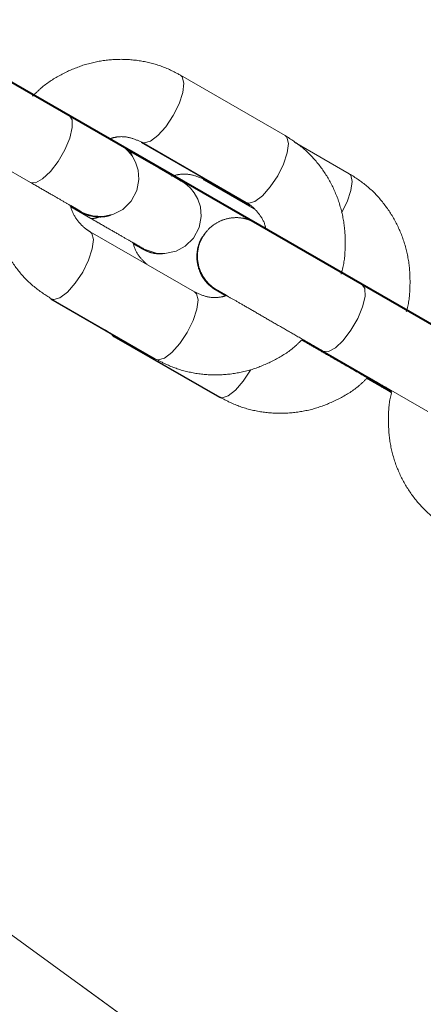
# Model space of a CAD drawing. Units: millimetres. Extents: x 0 to 42, y 0 to 29.8.
# Drawn here: x 29.1 to 29.3, y 12.4 to 12.7 of the extents above; entities that cross this region are included whole.
import ezdxf

# ---------------------------------------------------------------- set-up
doc = ezdxf.new("R2010")
doc.units = ezdxf.units.MM
doc.linetypes.add('PHANTOM', pattern=[1.27, 0.635, -0.127, 0.127, -0.127, 0.127, -0.127])
doc.layers.add('LE_NORM', color=179, linetype='Continuous', lineweight=40)
doc.styles.add('SLDTEXTSTYLE0', font='TXT', dxfattribs={"width": 0.605})
doc.dimstyles.new('SLDDIMSTYLE2', dxfattribs={"dimtxt": 0.35, "dimasz": 0.3, "dimexe": 0, "dimexo": 0.0625, "dimgap": 0.08750000000000001, "dimtad": 1, "dimdec": 4, "dimlfac": 25, "dimzin": 12, "dimdsep": 46, "dimtxsty": 'SLDTEXTSTYLE0', "dimsah": 1, "dimcen": 0.09, "dimazin": 3, "dimtfac": 1, "dimtofl": 0, "dimtmove": 0, "dimatfit": 3, "dimfxl": 0, "dimfrac": 2, "dimtolj": 1, "dimtzin": 12, "dimarcsym": 0})

# ---------------------------------------------------------------- blocks, each defined once
blk = doc.blocks.new('_D_11')
at = {"layer": 'LE_NORM'}
for p, q in [((28.25881704668369, 13.19567992910068), (29.82441446431333, 12.29174043362476)), ((27.22988347861363, 11.89297997118886), (27.22988347861363, 10.79382157847818))]:
    blk.add_line(p, q, dxfattribs=at)
blk.add_arc((27.22988347861363, 13.78976221355391), 2.896880635075735, 270.0000000000008, 329.9988635476104, dxfattribs=at)
for points in [[(29.73862697025075, 12.34127213521538), (29.49151496758377, 12.1439509297206), (29.65933009141403, 12.03514796921937)], [(27.22988347861363, 10.89288157847818), (27.5346415485955, 10.80848656215064), (27.52432694439564, 11.00822040740527)]]:
    blk.add_solid(points, dxfattribs=at)
at = {"layer": 'LE_NORM', "insert": (28.06561843875913, 11.44822000531711, -0.037788992256824), "char_height": 0.35, "attachment_point": 1, "rotation": 29.99943177380478, "style": 'SLDTEXTSTYLE0'}
blk.add_mtext('60°', dxfattribs=at)

msp = doc.modelspace()

# ---------------------------------------------------------------- linework, layer by layer
at = {"color": 7, "linetype": 'Continuous', "lineweight": 15}
msp.add_line((30.70101240431861, 11.28831759470866), (27.77148839985922, 13.41674128550456), dxfattribs=at)
at = {"color": 7, "linetype": 'PHANTOM', "lineweight": 0}
for p, q in [((30.70101240431861, 11.28831759470866), (27.77148839985922, 13.41674128550456)), ((29.15679529463843, 12.67720833796427), (29.1244345024784, 12.6958927251713)), ((29.22362807547644, 12.67095080393717), (29.19126752173499, 12.68963471430705)), ((29.11243418013647, 12.67510834711955), (29.14479473387793, 12.65642395991251)), ((29.17907384192542, 12.66873875636027), (29.21143606459692, 12.65005532282755)), ((29.17926696097449, 12.66885081309244), (29.21162775313452, 12.65016642588541)), ((29.24350264823035, 12.6591118909733), (29.2264988735874, 12.66892949122355)), ((29.19862988745765, 12.65707674998209), (29.21394303595618, 12.64823618906901)), ((29.19882944380835, 12.65719214457438), (29.21276000296668, 12.64914885538981)), ((29.15733841216163, 12.64881793040201), (29.1634810284336, 12.6452712156193)), ((29.19562819754675, 12.62245312708781), (29.16326740538672, 12.64113751429484)), ((29.27976587569312, 12.60620776194498), (29.24740532195166, 12.62489214915202)), ((29.15107396399573, 12.6202410795109), (29.18343618666724, 12.60155764597819)), ((29.1512670830448, 12.62035313624308), (29.18362787520484, 12.60166874903605)), ((29.16796830451086, 12.61071005839274), (29.17082932746008, 12.60869494456217)), ((29.17063000952795, 12.60857907313273), (29.20330408370093, 12.58971539515421)), ((29.17082932746008, 12.60869494456217), (29.20350220954017, 12.58983031290934)), ((29.22887137686804, 12.60766020792887), (29.25027468955115, 12.5953034498112)), ((29.22901371275977, 12.60779419917032), (29.25046065604285, 12.59541121500895)), ((29.23521188056067, 12.60399571436808), (29.25656965529517, 12.59166565913126)), ((29.23540476119116, 12.60410777110026), (29.2677655533512, 12.58542338389323)), ((29.24894765173987, 12.59569731730387), (29.25647214209632, 12.59135333079264)), ((29.24909523284033, 12.59583607691691), (29.25653126990393, 12.59154263514445)), ((29.25476530348853, 12.59233513850138), (29.256471188422, 12.59135046976969)), ((29.25496509825781, 12.59245053309367), (29.25653222357825, 12.59154597300455))]:
    msp.add_line(p, q, dxfattribs=at)
at = {"color": 8, "linetype": 'PHANTOM', "lineweight": 0}
for p, q in [((29.19886854445533, 12.6571702100651), (29.19938209807471, 12.65701428431437)), ((29.17138222014502, 12.608516607465), (29.17082718169287, 12.60869589823649)), ((29.23521164214209, 12.60399571436808), (29.23512891089514, 12.60404721278117)), ((29.24971679007605, 12.59584084528849), (29.25027445113257, 12.5953034498112)), ((29.25054672514991, 12.5953649618046), (29.2504668549259, 12.59540787714884)), ((29.25476530348853, 12.59233513850138), (29.25468877112464, 12.5923828222172))]:
    msp.add_line(p, q, dxfattribs=at)
at = {"color": 8, "linetype": 'PHANTOM', "lineweight": 0, "flags": 128}
for points in [[(29.17931226050452, 12.66882554072306), (29.18000224387244, 12.66863671320841), (29.18192532813147, 12.66917267817423), (29.18425110137061, 12.670923147382), (29.18669966017798, 12.67367735880778), (29.18897536551551, 12.67710248011515), (29.19080403601722, 12.68078604716227), (29.19196465766028, 12.68428317088053), (29.19231751715735, 12.68717280405924), (29.19181993758276, 12.68910542506144), (29.19126513754919, 12.68963614481852)], [(29.14479473387793, 12.65642395991251), (29.14479497229651, 12.65642395991251), (29.14642527854041, 12.65631857890055), (29.14858225142554, 12.65747920054362), (29.15100649153785, 12.65976658839152), (29.1534049824436, 12.66290370005534), (29.15548876082496, 12.66651288050578), (29.15700653349951, 12.6701587774174), (29.15777495657996, 12.67340127009318), (29.1577015236576, 12.67584982890055), (29.15679505621985, 12.67720833796427), (29.15679505621985, 12.67720833796427)], [(29.21162775313452, 12.65016642588541), (29.21236303603247, 12.64995232600138), (29.21428588187293, 12.6504882909672), (29.21661189353064, 12.65223876017497), (29.21906045233801, 12.65499297160074), (29.22133615767554, 12.65841809290812), (29.22316458975867, 12.66210165995524), (29.22432544982032, 12.6655987836735), (29.22467830931739, 12.66848841685221), (29.2241807297428, 12.67042103785441), (29.22362807547644, 12.67095080393717)], [(29.17636493002966, 12.66436520594523), (29.17630055701331, 12.66474715250895), (29.17548135077552, 12.66605559367106)], [(29.2410834149082, 12.64695015925333), (29.242799313422, 12.65040150660441), (29.24400428092078, 12.65387335795329), (29.24442508971289, 12.65672341364787), (29.24401095664099, 12.65860835093424), (29.24350264823035, 12.6591118909733)], [(29.19799664771155, 12.65781394022868), (29.198121579047, 12.65758076685831), (29.19862988745765, 12.65707674998209)], [(29.21087148940161, 12.65060273188517), (29.21088341033057, 12.65058508891032), (29.21145633017615, 12.6500434018986)], [(29.16331055914954, 12.6411117650883), (29.16382005965308, 12.64060822504923), (29.16431740080909, 12.63867512720988), (29.16396454131202, 12.63578597086832), (29.16280391966895, 12.6322883703129), (29.16097548758582, 12.62860528010295), (29.15869978224829, 12.62517968195841), (29.15625122344092, 12.62242594736979), (29.1539252117832, 12.62067500132487), (29.15200236594275, 12.62013903635905), (29.15126469885901, 12.62035456675456)], [(29.2354021385868, 12.60410920161173), (29.23540499960974, 12.60410777110026), (29.23703506743506, 12.6040023900883), (29.23919227873877, 12.60516301173136), (29.24161651885108, 12.60745039957926), (29.24401500975684, 12.61058751124308), (29.24609878813819, 12.61419669169352), (29.24761632239417, 12.61784258860514), (29.24838498389319, 12.62108508128092), (29.24831155097083, 12.62353364008829), (29.24740508353308, 12.62489214915202), (29.24740508353308, 12.62489214915202)], [(29.19562819754675, 12.62245312708781), (29.19618085181311, 12.6219238378422), (29.19667819296912, 12.61999074000285), (29.19632533347205, 12.6171015836613), (29.19516471182898, 12.61360445994303), (29.19333627974585, 12.60992089289591), (29.19106033598975, 12.60649529475138), (29.18861177718238, 12.60374156016276), (29.18628600394324, 12.60199109095499), (29.18436315810279, 12.60145512598917), (29.18362787520484, 12.60166874903605)], [(29.17063000952795, 12.60857907313273), (29.17012146269873, 12.60908309000895), (29.16999653136329, 12.60931674021647)], [(29.18343451773718, 12.6015585996525), (29.1828832939823, 12.60208741206095), (29.18287161147193, 12.60210553187296)], [(29.21304133689002, 12.59837857264445), (29.21295550620154, 12.59822932261393), (29.21069505965308, 12.59479514140055), (29.20829084670142, 12.59201565760539), (29.20603278433875, 12.59022608775065), (29.2041931465824, 12.58964196223185), (29.20350220954017, 12.58983031290934)], [(29.25496247565345, 12.59245196360514), (29.25496509825781, 12.59245053309367), (29.25551775252417, 12.59227267283366)], [(29.20330265318946, 12.58971634882853), (29.20279577529029, 12.59021941203043), (29.20277813231543, 12.59024849909708)]]:
    msp.add_lwpolyline(points, dxfattribs=at)
at = {"color": 7, "linetype": 'PHANTOM', "lineweight": 0, "flags": 128}
for points in [[(29.15726855551794, 12.64921990412638), (29.15904453551367, 12.64819470423624), (29.16021493231849, 12.64751902598307), (29.16042307173804, 12.64739933985636), (29.16045668875769, 12.64738026637003), (29.1604976967533, 12.64735690134928), (29.16055253302649, 12.64732638377116), (29.16071608817176, 12.64723673838541), (29.16112330710486, 12.64702788371012), (29.1619658783634, 12.64665595072672), (29.16412928855017, 12.64602509516642), (29.167350800391, 12.64584818858073), (29.1705062702854, 12.64653769511149), (29.17338588988379, 12.64805928248331), (29.17597392355994, 12.65058699625895), (29.17772153174475, 12.65385666865275), (29.17837932860449, 12.65727129954264), (29.17814710890845, 12.66021815318034), (29.17736104285315, 12.66267434138224), (29.1762709931095, 12.66462126749918), (29.17509153639869, 12.66607466715739), (29.17400816237525, 12.66708270090983), (29.17316869055823, 12.66771260279581), (29.17265847479895, 12.66804352778361), (29.17253640448645, 12.66811743754313), (29.1724901512821, 12.66814461726115), (29.17246559416846, 12.66815892237589), (29.17244413649634, 12.66817179697916), (29.1724229172428, 12.66818419474528), (29.17239502226904, 12.66820040720866), (29.17218378340796, 12.66832247752116), (29.17089370047644, 12.66906729716227), (29.16860297476844, 12.67039052027628), (29.16539123808936, 12.67224493998453), (29.16140154158667, 12.67454854029582), (29.15679529463843, 12.67720833796427), (29.15679529463843, 12.67720833796427)], [(29.17668417250708, 12.63764611262248), (29.17852690970496, 12.63658228892252), (29.17956665312842, 12.6359824277775), (29.17966345107154, 12.63592663782999), (29.17970755850867, 12.63590136546061), (29.1797414139469, 12.63588181513712), (29.17977717673377, 12.63586178797648), (29.17982819830969, 12.63583317774699), (29.17997864043311, 12.63575068491862), (29.18029716765479, 12.63558522242472), (29.18408516203955, 12.63441887873576), (29.18644121443824, 12.63433829325602), (29.1898858860691, 12.63507739085123), (29.19274953162268, 12.63662234324381), (29.19531920706824, 12.63917580622599), (29.1970377281864, 12.64246169108317), (29.19766429221228, 12.64586392420695), (29.19741276061133, 12.64879790324137), (29.19661501204566, 12.65123978632853), (29.19551971709327, 12.65317193049357), (29.19434049880103, 12.6546124555485), (29.19326213156775, 12.65560904520914), (29.19243124281958, 12.65622941035197), (29.19193056380347, 12.65655270594523), (29.19181540762976, 12.65662232417032), (29.19177082335547, 12.65664855021403), (29.1917465046604, 12.65666285532877), (29.19172504698828, 12.65667572993205), (29.19170382773475, 12.65668812769816), (29.19167521750525, 12.65670434016154), (29.19145110404089, 12.65683403986857), (29.19014552390173, 12.65758839625284), (29.18783882414893, 12.65892020243571), (29.18461302077369, 12.66078320521281), (29.1806118801792, 12.6630934812443), (29.17626741683081, 12.66560164469645), (29.1754815891941, 12.66605559367106), (29.1754815891941, 12.66605559367106)]]:
    msp.add_lwpolyline(points, dxfattribs=at)
at = {"color": 8, "linetype": 'PHANTOM', "lineweight": 0}
msp.add_arc((29.16391506343383, 12.65095598728378), 0.005701316975817236, 265.6339109234182, 290.8328935876401, dxfattribs=at)
at = {"color": 7, "linetype": 'PHANTOM', "lineweight": 0}
for points, knots in [([(29.19126752173499, 12.68963471430705), (29.18999136135624, 12.69031245911166), (29.18671934696607, 12.69205016448984), (29.18098428337015, 12.69384854019944), (29.17420769244781, 12.69473113688602), (29.16734048289055, 12.69434956481674), (29.160590160546, 12.69275277911893), (29.15420559061777, 12.68992912191989), (29.14906967013594, 12.68670078178755), (29.14644384289644, 12.6840891484359), (29.14548877036169, 12.683139238538)], [0, 0, 0, 0, 0.0882852653482498, 0.2263592127364991, 0.3644270012144001, 0.5026575924867162, 0.6412702737762093, 0.7804152426451552, 0.9201320758488398, 1, 1, 1, 1]), ([(29.16932633673743, 12.66997090357707), (29.17013415869446, 12.67018319536915), (29.17226715546214, 12.67074373683796), (29.17575591348918, 12.67044379055707), (29.1780672867387, 12.66939511049386), (29.17926696097449, 12.66885081309244)], [0, 0, 0, 0, 0.2267226497252073, 0.598645128196052, 0.9999999999999999, 0.9999999999999999, 0.9999999999999999, 0.9999999999999999]), ([(29.24095061575965, 12.62802639979289), (29.2410701359113, 12.62839514178997), (29.2419252964335, 12.63103347176549), (29.24236001631324, 12.63621569126182), (29.2421269605504, 12.6433059916042), (29.24053838845967, 12.65020240091028), (29.23779150360484, 12.65664558783012), (29.23392733104128, 12.66240516509526), (29.22921022536358, 12.66732770967616), (29.22546097658251, 12.66976115951474), (29.22362807547644, 12.67095080393717)], [0, 0, 0, 0, 0.02298138596618697, 0.1644306315888162, 0.3057850411024708, 0.4468443052667052, 0.587436324771978, 0.7274231606716867, 0.8667449349279852, 0.9999999999999999, 0.9999999999999999, 0.9999999999999999, 0.9999999999999999]), ([(29.13362983023718, 12.66226950663493), (29.13361922076137, 12.66223566070301), (29.13289563133826, 12.65992729422083), (29.13255588580564, 12.65508279878972), (29.13276312746517, 12.64799907339424), (29.13435801596646, 12.64110072471981), (29.13710347086252, 12.6346582481224), (29.14096810000144, 12.62889842714271), (29.14568507220721, 12.62397642907729), (29.14943426985934, 12.6215428184337), (29.1512670830448, 12.62035313624308)], [0, 0, 0, 0, 0.002149723826570205, 0.1466158603637914, 0.2909762504801627, 0.4350528852324645, 0.5786459805437109, 0.7216065629487387, 0.8639060381670999, 0.9999999999999999, 0.9999999999999999, 0.9999999999999999, 0.9999999999999999]), ([(29.18844559943274, 12.65833607691691), (29.18938992713098, 12.65857454063425), (29.19168126475379, 12.65915315427467), (29.19531372196816, 12.65880939421966), (29.19764487292314, 12.65773705311123), (29.19882944380835, 12.65719214457438)], [0, 0, 0, 0, 0.2564031977436109, 0.6221423926205379, 1, 1, 1, 1]), ([(29.2611291722019, 12.61637393015788), (29.26121402439708, 12.61663931859527), (29.26202472633366, 12.6191749149899), (29.2624190463172, 12.62425312294503), (29.26217513021866, 12.63134445969025), (29.26056479068873, 12.63824809044453), (29.25779708022586, 12.64470258401828), (29.25391079871685, 12.65048035481101), (29.24915374812532, 12.65544261827928), (29.24536501818645, 12.65790264970114), (29.24350264823035, 12.6591118909733)], [0, 0, 0, 0, 0.01660374657372892, 0.1586369035608941, 0.3005799715470737, 0.4422699064022382, 0.5835341954762409, 0.724288358640995, 0.8644725051132032, 1, 1, 1, 1]), ([(29.14479473387793, 12.65642395991251), (29.14562273867796, 12.65594582073247), (29.14803241918273, 12.65455432800114), (29.15166537352983, 12.65245706060897), (29.15530000667317, 12.65035810840924), (29.15807484248577, 12.64875596459761), (29.15975714745071, 12.64778472487834), (29.16032989402111, 12.64745311652921), (29.16035198534657, 12.64744026543351), (29.16035512244299, 12.64743844050333)], [0, 0, 0, 0, 0.0944466326229966, 0.2748609783028562, 0.4555083542911502, 0.6361667860865974, 0.8167841065941968, 0.9739822797887283, 1, 1, 1, 1]), ([(29.16326740538672, 12.64113751429484), (29.16284844767724, 12.64139898784655), (29.16131057970163, 12.64235877875752), (29.15917364921778, 12.64470862998274), (29.15756847556338, 12.6473188445937), (29.15730216351261, 12.64900588944031), (29.15726807868079, 12.64922181147501)], [0, 0, 0, 0, 0.1497484094677427, 0.5496814549755423, 0.9423644862189673, 1, 1, 1, 1]), ([(29.21162775313452, 12.65016642588541), (29.21204660084668, 12.64990489911955), (29.21358400244194, 12.64894495197079), (29.21572784933, 12.64659851943771), (29.21735314713743, 12.64391031482206), (29.21762376508554, 12.64213757341839), (29.21766927992896, 12.64183941859171)], [0, 0, 0, 0, 0.1465607514049595, 0.5379586099590459, 0.9222899232331006, 1, 1, 1, 1]), ([(29.1570740059574, 12.64910880106852), (29.15771390737856, 12.64873921593902), (29.15914727605002, 12.64791135132027), (29.16001764724853, 12.64740855626235), (29.16011387927947, 12.64735297488868), (29.16014340674475, 12.64733592051432)], [0, 0, 0, 0, 0.3585675080399064, 0.8031853276716882, 1, 1, 1, 1]), ([(29.15707424437598, 12.64910689371989), (29.15729287299587, 12.64898064622447), (29.15845488818914, 12.64830963843119), (29.15962117408113, 12.64763746060772), (29.16012144066207, 12.64734718391294), (29.16021677601167, 12.64729340533889), (29.16023817573448, 12.64728151031207), (29.16026721254609, 12.64726450991659), (29.16031291579583, 12.6472387331669), (29.16041586156316, 12.64718131645986), (29.16084390502023, 12.64694784399623), (29.16162112263866, 12.64658433712899), (29.16336249237922, 12.64595880550066), (29.1657604203175, 12.64561394633778), (29.1682324210819, 12.64571756076201), (29.16949298815372, 12.64624013241247), (29.16988065993384, 12.64640084284708)], [0, 0, 0, 0, 0.05751372455847055, 0.3056865189578415, 0.5540216535998511, 0.5697745123066547, 0.577938486832493, 0.5828005848011176, 0.5856835149504166, 0.5892043310453389, 0.5992998942369284, 0.6459352835427064, 0.697217799306001, 0.8298652571090331, 0.9476771683857785, 1, 1, 1, 1]), ([(29.1634810284336, 12.6452712156193), (29.16431788774389, 12.64478811982141), (29.16675338293383, 12.64338217562317), (29.1704479136996, 12.64124874480795), (29.17418134701299, 12.63909356980752), (29.17705721908526, 12.63743106183007), (29.17898980078689, 12.63632132163816), (29.17951982078598, 12.63599747942987), (29.1796586409134, 12.63593322416341), (29.17964319619566, 12.63593839551584), (29.17964270865515, 12.63593855875895)], [0, 0, 0, 0, 0.09239774039950681, 0.2689033264440721, 0.4456496906009114, 0.6223894122194551, 0.7991099408486434, 0.9757182912571956, 0.9992335038604868, 1, 1, 1, 1]), ([(29.24740532195166, 12.62489214915202), (29.24655580866303, 12.62538263741367), (29.24408353567174, 12.62681006756462), (29.23975330066287, 12.62931029224357), (29.23458118880794, 12.63229581072521), (29.22958944784813, 12.63517844225099), (29.2250117070491, 12.63782079870101), (29.22105564278941, 12.64010458250765), (29.21789091298198, 12.64193153298022), (29.21569327481649, 12.64320037035787), (29.21464741235355, 12.64380277644715), (29.2145613330728, 12.64385365312054), (29.21445575869314, 12.64391392448698), (29.21440656659097, 12.64394204956824), (29.21431605466, 12.64399235111937), (29.21410048623754, 12.64411125732057), (29.21363696575917, 12.64434734807269), (29.21252639206977, 12.6448398381439), (29.2104673415492, 12.6454395994928), (29.20753103095107, 12.64560139937522), (29.20432974824503, 12.6449019174311), (29.20131500135527, 12.64330955267809), (29.19875187160176, 12.64080694010293), (29.19702754970089, 12.63757932107616), (29.196379485721, 12.63421231655934), (29.19661813552967, 12.63118718330253), (29.19741357740694, 12.62870255093739), (29.19850813371622, 12.62674812629418), (29.1996859717212, 12.6252972805976), (29.20076221734955, 12.62429547145595), (29.20160087355461, 12.62366577401455), (29.20210585340953, 12.6233394353367), (29.20234294192831, 12.62319563130067), (29.2024053321862, 12.62315945623916), (29.20243453746539, 12.62314155926594), (29.20245851714457, 12.62312788018359), (29.20248525088552, 12.62311230209497), (29.20252921993573, 12.62308680051652), (29.20276066824296, 12.62295290282746), (29.20358944291281, 12.62247408219846), (29.20500496172151, 12.62165661331087), (29.20556691443518, 12.62133208292887)], [0, 0, 0, 0, 0.02955263292580883, 0.08600474787287363, 0.1425308924854621, 0.1990617610425312, 0.2555903285521293, 0.312119182840628, 0.3686513040352891, 0.4251866101239103, 0.4817294845597323, 0.51010425092964, 0.5121002255134478, 0.5130440091231467, 0.5137930659220634, 0.5156215267127726, 0.5199757890173515, 0.5287293049699177, 0.5501484437723703, 0.5808108683375147, 0.6115063896130344, 0.6424593079629902, 0.6768404781120294, 0.712077819243775, 0.7451219364485849, 0.7732193473397967, 0.7977287113533253, 0.8189306070244511, 0.8367194191982621, 0.8507879799311009, 0.8607610154506995, 0.8665489612292228, 0.8679807180311642, 0.8686658828710309, 0.8692102455386812, 0.8699849669735304, 0.8715078323202246, 0.8760454281562056, 0.9025488823955417, 0.961312474513556, 1, 1, 1, 1]), ([(29.19874766623572, 12.64039174097941), (29.19833549377632, 12.63986790325845), (29.19714693445578, 12.6383573408919), (29.19634329873812, 12.63541314314899), (29.19624635161652, 12.63219893648258), (29.19686422542809, 12.62949971513296), (29.19786783472529, 12.62734053177086), (29.19903766701715, 12.62569724386272), (29.20017145689756, 12.62452844210347), (29.20111975168873, 12.62376219704177), (29.2017464582393, 12.62333385576775), (29.20208473268302, 12.62312630247657), (29.20219648313248, 12.62305978670306), (29.20223188698294, 12.62303851610067), (29.20225695326002, 12.62302422571844), (29.20228150725262, 12.62300938027859), (29.20231309755385, 12.62299154007529), (29.20240116745835, 12.62294062192079), (29.20307536269429, 12.62255073092972), (29.20418316256257, 12.62191053187077), (29.20526445855624, 12.62128666722938), (29.20537665640906, 12.62122193354533)], [0, 0, 0, 0, 0.05854710849919675, 0.1688291148778149, 0.2610246496546444, 0.34106519687438, 0.4107173453119592, 0.4700321548375184, 0.5182505770340567, 0.554197150710934, 0.5771189943372316, 0.5859505283530845, 0.5883936147591673, 0.5900737739744446, 0.5920254090549439, 0.5953456331169275, 0.6033444655030884, 0.6371011097696279, 0.803746914573618, 0.9796363114962227, 1, 1, 1, 1]), ([(29.17648390090064, 12.63752928751872), (29.17655665411288, 12.637487373271), (29.17759343810958, 12.63689006601921), (29.17871171759856, 12.63624212331273), (29.17936104401907, 12.63587072971624), (29.17947651528321, 12.63580191273758), (29.17949154294696, 12.63579393855505), (29.17952926088968, 12.63577241625616), (29.17956031435863, 12.63575459126223), (29.17961419969205, 12.63572410231509), (29.17982800979337, 12.63560504896008), (29.18038628345251, 12.63531594672512), (29.18171056192878, 12.63475713635611), (29.18364880427441, 12.63418591725529), (29.18524109157611, 12.63430156014628), (29.18597009932593, 12.6343545057194)], [0, 0, 0, 0, 0.02190510226095194, 0.3121629790655853, 0.6025358858866255, 0.6390995050245076, 0.6635833811362135, 0.6695462994351347, 0.6732776993050666, 0.6766778520122498, 0.682258361969807, 0.7102460049363014, 0.7677519974027173, 0.8936683137559276, 0.9999999999999999, 0.9999999999999999, 0.9999999999999999, 0.9999999999999999]), ([(29.18097785269812, 12.63091221827433), (29.18019258082925, 12.63164744485563), (29.1784344659944, 12.63329351523046), (29.1770292011012, 12.6356651303773), (29.17675350048154, 12.63725888879043), (29.17673114096717, 12.63738814371989)], [0, 0, 0, 0, 0.4258578441178915, 0.9534366669106965, 1, 1, 1, 1]), ([(29.17673114096717, 12.63738814371989), (29.17731212368, 12.63705251252768), (29.17865091280714, 12.63627909985823), (29.17926184191655, 12.63592717424112), (29.17943883442746, 12.63582402026637), (29.17943846610316, 12.63582448990533), (29.17943838393287, 12.63582459467814)], [0, 0, 0, 0, 0.3674103428952323, 0.8466430435778024, 0.9657872510630846, 1, 1, 1, 1]), ([(29.20529249465064, 12.62127200144694), (29.20457724364128, 12.62108615859873), (29.2025371482695, 12.62055608296158), (29.19913973704276, 12.62086341567047), (29.19682804247274, 12.62190994448085), (29.19562819754675, 12.62245312708781)], [0, 0, 0, 0, 0.2061365612236518, 0.5879589668592816, 1, 1, 1, 1]), ([(29.20234707152441, 12.62297192591593), (29.20234803488706, 12.6229713560701), (29.20235462144373, 12.62296746000677), (29.20269605495233, 12.62277087455379), (29.20352997969873, 12.62228939357963), (29.2048078697267, 12.62155174578862), (29.20529249465064, 12.62127200144694)], [0, 0, 0, 0, 0.04369919458022348, 0.2987734935239605, 0.7340680066899129, 1, 1, 1, 1]), ([(29.20253756796912, 12.62308207529948), (29.20253986396029, 12.62308074637572), (29.20255376967098, 12.62307269772572), (29.2029170833091, 12.62286335700182), (29.20412175257516, 12.62216822994373), (29.20653014218637, 12.6207775933687), (29.20987699255549, 12.61884585206523), (29.21398979724871, 12.61647169272138), (29.21867728419865, 12.61376487620621), (29.22373145615627, 12.61084783956482), (29.22891636260677, 12.60785370388305), (29.23282723409248, 12.60559620818805), (29.23492392683784, 12.60438543711779), (29.23540476119116, 12.60410777110026)], [0, 0, 0, 0, 0.01309558089772162, 0.07931361470830572, 0.1861553341402249, 0.2974969594077988, 0.4090279816508136, 0.5205736131956267, 0.6321305004469047, 0.7436887536221067, 0.8552470305484627, 0.9668038149066314, 1, 1, 1, 1]), ([(29.18362787520484, 12.60166874903605), (29.18490396320912, 12.60099100367854), (29.18817593699787, 12.59925321989106), (29.19391086593657, 12.59745478808177), (29.20068779074124, 12.59657282822855), (29.20755443692078, 12.5969548941273), (29.21430671735727, 12.5985490072938), (29.22068308501055, 12.60138304078805), (29.22553959103596, 12.60438857879936), (29.227921268914, 12.60673449329007), (29.22862485205725, 12.60742751139567)], [0, 0, 0, 0, 0.09019903313917085, 0.2312762687300649, 0.3723506623117593, 0.5135879489952336, 0.6552128518581565, 0.7973828971356048, 0.9401438878761027, 1, 1, 1, 1]), ([(29.22873023306922, 12.60759678858683), (29.2291061612709, 12.60737979734008), (29.23053946773214, 12.60655247192367), (29.23385969504083, 12.60463526958084), (29.23846853253445, 12.60197513641127), (29.24351504333643, 12.59906140145845), (29.24860684640427, 12.59612192098628), (29.25244342019453, 12.59390631609182), (29.25447768696946, 12.59273191915838), (29.25496509825781, 12.59245053309367)], [0, 0, 0, 0, 0.06345023403454707, 0.2419175523431032, 0.4203913303549348, 0.5988732863308712, 0.7773468231096031, 0.9466521927499204, 1, 1, 1, 1]), ([(29.22882297789648, 12.60768452662394), (29.22956543632737, 12.60725571638911), (29.23175755390537, 12.60598964893764), (29.23383683848342, 12.60478942735647), (29.23521188056067, 12.60399571436808)], [0, 0, 0, 0, 0.3386946203634705, 1, 1, 1, 1]), ([(29.20350220954017, 12.58983031290934), (29.20478234791939, 12.58914991438898), (29.20807119887041, 12.58740187733527), (29.21383569717614, 12.58558332375607), (29.22065137563757, 12.58467732513269), (29.22755616799389, 12.58504013974435), (29.23434164757122, 12.5866193802277), (29.24074790904028, 12.58943809274752), (29.24570524591254, 12.5925029197108), (29.2481650719865, 12.59492665992397), (29.24894526755408, 12.59569540995524)], [0, 0, 0, 0, 0.08941134788460818, 0.2297100073656308, 0.3700212030449998, 0.5104613825226261, 0.6512239143256032, 0.7924444470661656, 0.9341685478747407, 1, 1, 1, 1]), ([(29.24889806067542, 12.59572258967326), (29.24963350339865, 12.59529785620361), (29.25163947997746, 12.59413936300565), (29.2535532015658, 12.59303476341076), (29.25476530348853, 12.59233513850138)], [0, 0, 0, 0, 0.366625777688647, 1, 1, 1, 1]), ([(29.25027468955115, 12.5953034498112), (29.25112280928814, 12.59481369323741), (29.25315893897262, 12.5936379065477), (29.255313499056, 12.59239418681043), (29.25657060896948, 12.59166852015422)], [0, 0, 0, 0, 0.4165352253660248, 0.9999999999999999, 0.9999999999999999, 0.9999999999999999, 0.9999999999999999]), ([(29.25046065604285, 12.59541121500895), (29.25130864814218, 12.59492159179239), (29.25328411497657, 12.59378097453142), (29.25537446598554, 12.59257422139043), (29.25656750952796, 12.5918854810612)], [0, 0, 0, 0, 0.4292616229062641, 1, 1, 1, 1]), ([(29.25660231864051, 12.59127465266154), (29.25659114861634, 12.59123905928704), (29.25586611308692, 12.5889287275686), (29.25552661770435, 12.58408272066785), (29.25573349445109, 12.57699869892195), (29.25732907026686, 12.57010059931831), (29.26007403874524, 12.56365794333289), (29.26393883946182, 12.55789805007529), (29.26865564853427, 12.5529757869378), (29.27240483493447, 12.55054223006891), (29.27423766409949, 12.54935256022379)], [0, 0, 0, 0, 0.00226023914399795, 0.1467099497946474, 0.2910628126435266, 0.4351142694287963, 0.5786885702172775, 0.7216426727939517, 0.8639220958519086, 1, 1, 1, 1])]:
    msp.add_open_spline(points, degree=3, knots=knots, dxfattribs=at)

# ---------------------------------------------------------------- dimensions: what is measured, and where the dimension line sits
at = {"layer": 'LE_NORM'}
dim = msp.add_angular_dim_2l(base=(28.67829891553747, 11.28097562718242), line1=((28.17302955262111, 13.2452116306913), (28.14066883884988, 13.26389595333403)), line2=((27.22988347861363, 11.99203997118886), (27.22988347861363, 14.79203997118886)), dimstyle='SLDDIMSTYLE2', dxfattribs=at)
dim.commit()
dim.dimension.update_dxf_attribs({"geometry": '_D_11', "text_midpoint": (28.67829891553747, 11.28097562718242), "dimtype": 162})

doc.saveas('drawing.dxf')
